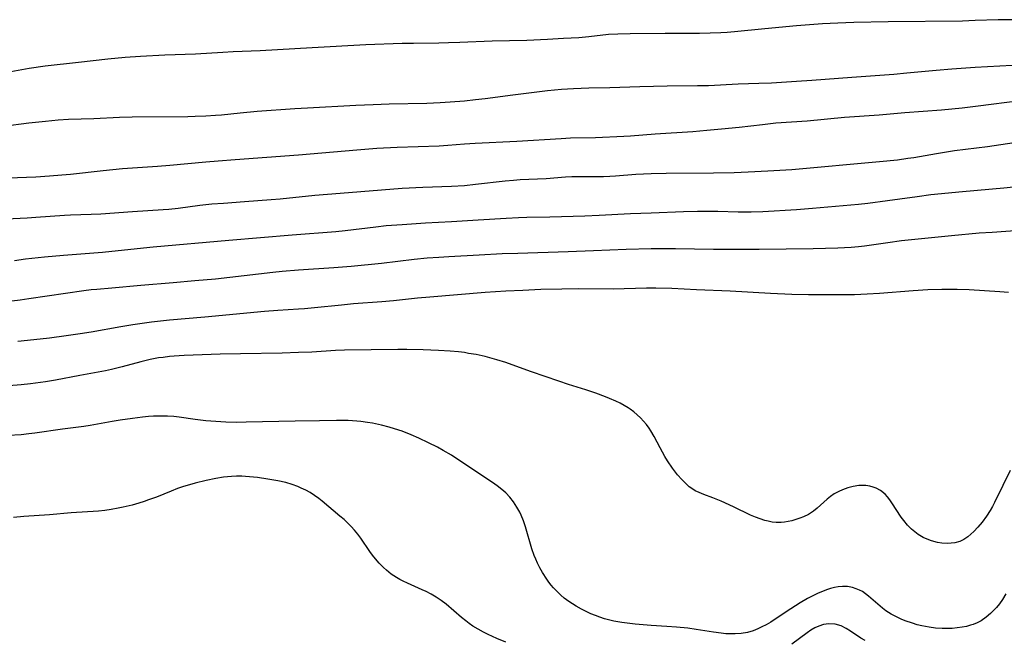
# Model space of a CAD drawing. Units: inches. Extents: x 2101118 to 2106625, y 249821 to 255285.
# Drawn here: x 2103872 to 2104014, y 252559 to 252649 of the extents above; entities that cross this region are included whole.
import ezdxf

# ---------------------------------------------------------------- set-up
doc = ezdxf.new("R2010")
doc.units = ezdxf.units.IN
doc.header["$MEASUREMENT"] = 0
doc.layers.add('c_20_T12S_R20E', color=246, linetype='Continuous')

msp = doc.modelspace()

# ---------------------------------------------------------------- linework, layer by layer
at = {"layer": 'c_20_T12S_R20E'}
for points in [[(2104017.94, 252649.18, 834), (2104014.41, 252649.21, 834), (2104013.58, 252649.2, 834), (2104010.27, 252649.07, 834), (2104008.41, 252649.02, 834), (2103997.66, 252648.9, 834), (2103992.73, 252648.8, 834), (2103990.41, 252648.72, 834), (2103988.16, 252648.59, 834), (2103984.41, 252648.32, 834), (2103979.85, 252647.9, 834), (2103975.46, 252647.45, 834), (2103974.4, 252647.37, 834), (2103973.47, 252647.32, 834), (2103970.38, 252647.23, 834), (2103969.37, 252647.22, 834), (2103965.45, 252647.22, 834), (2103960.39, 252647.18, 834), (2103958.57, 252647.14, 834), (2103957.25, 252647.06, 834), (2103954.38, 252646.74, 834), (2103952.93, 252646.61, 834), (2103950.71, 252646.47, 834), (2103948.41, 252646.34, 834), (2103945.41, 252646.22, 834), (2103940.4, 252646.11, 834), (2103935.74, 252645.9, 834), (2103934.09, 252645.84, 834), (2103932.71, 252645.81, 834), (2103929.06, 252645.78, 834), (2103927.41, 252645.76, 834), (2103922.13, 252645.56, 834), (2103914.4, 252645.14, 834), (2103906.85, 252644.71, 834), (2103902.95, 252644.55, 834), (2103901.48, 252644.48, 834), (2103897.53, 252644.22, 834), (2103893.09, 252644.07, 834), (2103889.58, 252643.88, 834), (2103887.34, 252643.72, 834), (2103884.82, 252643.5, 834), (2103880.57, 252643.03, 834), (2103875.77, 252642.47, 834), (2103873.44, 252642.14, 834), (2103869.15, 252641.39, 834)], [(2104017.41, 252642.67, 832), (2104010.28, 252642.28, 832), (2104006.87, 252642.05, 832), (2104004.64, 252641.87, 832), (2104000.36, 252641.46, 832), (2103998.48, 252641.3, 832), (2103992.41, 252640.87, 832), (2103986.63, 252640.42, 832), (2103984.41, 252640.26, 832), (2103980.82, 252640.05, 832), (2103979, 252639.98, 832), (2103976, 252639.88, 832), (2103971.7, 252639.66, 832), (2103970.1, 252639.62, 832), (2103965.7, 252639.58, 832), (2103961.77, 252639.51, 832), (2103957.41, 252639.37, 832), (2103954.41, 252639.3, 832), (2103952.17, 252639.21, 832), (2103950.43, 252639.1, 832), (2103948.42, 252638.91, 832), (2103943.38, 252638.3, 832), (2103939.4, 252637.77, 832), (2103938.02, 252637.6, 832), (2103936.41, 252637.44, 832), (2103934.32, 252637.27, 832), (2103932.89, 252637.19, 832), (2103930.95, 252637.11, 832), (2103925.54, 252636.99, 832), (2103923.18, 252636.91, 832), (2103920.71, 252636.79, 832), (2103913.69, 252636.42, 832), (2103911.86, 252636.3, 832), (2103906.42, 252635.91, 832), (2103903.99, 252635.69, 832), (2103901.26, 252635.42, 832), (2103900.38, 252635.34, 832), (2103899.02, 252635.25, 832), (2103897.47, 252635.19, 832), (2103896.41, 252635.17, 832), (2103888.35, 252635.12, 832), (2103886.51, 252635.06, 832), (2103882.82, 252634.88, 832), (2103879.15, 252634.77, 832), (2103877.65, 252634.67, 832), (2103875.81, 252634.5, 832), (2103873.41, 252634.22, 832), (2103869.69, 252633.74, 832)], [(2104016.72, 252637.45, 830), (2104010.71, 252636.68, 830), (2104008.4, 252636.41, 830), (2104005.41, 252636.14, 830), (2104000.1, 252635.75, 830), (2103996.36, 252635.4, 830), (2103991.37, 252635.07, 830), (2103985.96, 252634.55, 830), (2103981.42, 252634.22, 830), (2103979.53, 252634.02, 830), (2103976.14, 252633.63, 830), (2103973.58, 252633.36, 830), (2103971.44, 252633.16, 830), (2103969.41, 252632.99, 830), (2103963.98, 252632.63, 830), (2103960.41, 252632.35, 830), (2103959.43, 252632.3, 830), (2103955.36, 252632.14, 830), (2103951.73, 252632.05, 830), (2103950.4, 252631.99, 830), (2103943.98, 252631.6, 830), (2103937.95, 252631.3, 830), (2103936.42, 252631.19, 830), (2103934, 252631, 830), (2103932.73, 252630.92, 830), (2103926.69, 252630.71, 830), (2103923.72, 252630.56, 830), (2103920.84, 252630.34, 830), (2103912.41, 252629.62, 830), (2103903.23, 252628.95, 830), (2103900.8, 252628.76, 830), (2103899, 252628.6, 830), (2103893.82, 252628.1, 830), (2103892.01, 252627.97, 830), (2103888.42, 252627.74, 830), (2103886.94, 252627.63, 830), (2103884.18, 252627.36, 830), (2103879.41, 252626.84, 830), (2103878.16, 252626.72, 830), (2103876.41, 252626.57, 830), (2103874.44, 252626.45, 830), (2103870.41, 252626.28, 830)], [(2104016.87, 252631.52, 828), (2104012.06, 252630.84, 828), (2104007.29, 252630.22, 828), (2104004.67, 252629.82, 828), (2104001.39, 252629.25, 828), (2104000.54, 252629.11, 828), (2103999.03, 252628.91, 828), (2103996.41, 252628.63, 828), (2103983.77, 252627.51, 828), (2103980.3, 252627.28, 828), (2103977.43, 252627.14, 828), (2103975.41, 252627.06, 828), (2103972.41, 252627, 828), (2103965.56, 252626.97, 828), (2103963.42, 252626.92, 828), (2103961.19, 252626.81, 828), (2103958.23, 252626.58, 828), (2103957.44, 252626.53, 828), (2103956.49, 252626.5, 828), (2103953.32, 252626.49, 828), (2103951.92, 252626.46, 828), (2103951, 252626.42, 828), (2103948.24, 252626.21, 828), (2103944.45, 252626.03, 828), (2103943.5, 252625.96, 828), (2103942.27, 252625.85, 828), (2103937.99, 252625.35, 828), (2103936.4, 252625.2, 828), (2103934.55, 252625.09, 828), (2103930.41, 252624.92, 828), (2103927.41, 252624.77, 828), (2103924.41, 252624.56, 828), (2103918.41, 252624.09, 828), (2103914.79, 252623.76, 828), (2103909.76, 252623.25, 828), (2103908.43, 252623.13, 828), (2103904.62, 252622.85, 828), (2103901.57, 252622.64, 828), (2103899.87, 252622.51, 828), (2103898.16, 252622.32, 828), (2103895.02, 252621.92, 828), (2103893.67, 252621.77, 828), (2103892.85, 252621.7, 828), (2103888.42, 252621.42, 828), (2103883.83, 252621.1, 828), (2103882.41, 252621.03, 828), (2103879.42, 252620.94, 828), (2103878.55, 252620.89, 828), (2103874.43, 252620.58, 828), (2103873.17, 252620.51, 828), (2103870.14, 252620.38, 828)], [(2104019.07, 252625.34, 826), (2104014.41, 252624.86, 826), (2104008.42, 252624.33, 826), (2104003.86, 252623.87, 826), (2104001.87, 252623.61, 826), (2103999.36, 252623.24, 826), (2103997.58, 252622.99, 826), (2103994.73, 252622.64, 826), (2103993.4, 252622.49, 826), (2103986.74, 252621.89, 826), (2103984.41, 252621.7, 826), (2103979.57, 252621.41, 826), (2103977.88, 252621.36, 826), (2103975.97, 252621.38, 826), (2103973.07, 252621.46, 826), (2103971.7, 252621.49, 826), (2103970.12, 252621.49, 826), (2103968.09, 252621.44, 826), (2103963.41, 252621.22, 826), (2103960.41, 252621.12, 826), (2103955.91, 252620.9, 826), (2103953.79, 252620.81, 826), (2103948.74, 252620.63, 826), (2103945.41, 252620.58, 826), (2103944.2, 252620.55, 826), (2103942.42, 252620.45, 826), (2103938.4, 252620.19, 826), (2103934.54, 252619.99, 826), (2103930.79, 252619.78, 826), (2103927.41, 252619.56, 826), (2103925.1, 252619.37, 826), (2103923.57, 252619.21, 826), (2103919.15, 252618.65, 826), (2103917.79, 252618.51, 826), (2103911.49, 252618.04, 826), (2103902.33, 252617.29, 826), (2103891.41, 252616.31, 826), (2103885.4, 252615.67, 826), (2103884.08, 252615.54, 826), (2103878.44, 252615.1, 826), (2103875.68, 252614.85, 826), (2103872.92, 252614.56, 826), (2103871.33, 252614.35, 826)], [(2104016.69, 252618.7, 824), (2104012.71, 252618.45, 824), (2104010.85, 252618.32, 824), (2104006.82, 252617.95, 824), (2103999.61, 252617.21, 824), (2103997.63, 252616.94, 824), (2103994.24, 252616.44, 824), (2103993.38, 252616.34, 824), (2103992.32, 252616.25, 824), (2103990.4, 252616.15, 824), (2103986.85, 252616.05, 824), (2103979.02, 252615.96, 824), (2103972.41, 252615.96, 824), (2103966.94, 252616.07, 824), (2103965.36, 252616.07, 824), (2103963.41, 252616.05, 824), (2103959.8, 252615.96, 824), (2103955.09, 252615.77, 824), (2103951.41, 252615.61, 824), (2103944.14, 252615.41, 824), (2103941.85, 252615.32, 824), (2103938.51, 252615.13, 824), (2103934.15, 252614.91, 824), (2103932.72, 252614.82, 824), (2103931.03, 252614.7, 824), (2103929.12, 252614.51, 824), (2103924.4, 252613.96, 824), (2103920.03, 252613.53, 824), (2103917.51, 252613.32, 824), (2103912.41, 252612.97, 824), (2103910.04, 252612.78, 824), (2103908.71, 252612.65, 824), (2103900.4, 252611.7, 824), (2103897.42, 252611.44, 824), (2103894.27, 252611.13, 824), (2103889.61, 252610.76, 824), (2103885.41, 252610.37, 824), (2103883.22, 252610.2, 824), (2103882.43, 252610.13, 824), (2103881.38, 252610, 824), (2103873.4, 252608.82, 824), (2103872.14, 252608.65, 824), (2103869.29, 252608.31, 824)], [(2104015.09, 252609.73, 822), (2104013.83, 252609.84, 822), (2104009.38, 252610.12, 822), (2104007.66, 252610.2, 822), (2104005.42, 252610.2, 822), (2104003.42, 252610.13, 822), (2104001.31, 252610.01, 822), (2103996.41, 252609.62, 822), (2103994.66, 252609.5, 822), (2103992.82, 252609.41, 822), (2103991, 252609.39, 822), (2103986.18, 252609.41, 822), (2103983.77, 252609.47, 822), (2103980.66, 252609.62, 822), (2103974.84, 252609.94, 822), (2103969.96, 252610.15, 822), (2103966.41, 252610.31, 822), (2103964.08, 252610.38, 822), (2103962.74, 252610.38, 822), (2103957.91, 252610.25, 822), (2103952.91, 252610.26, 822), (2103950.51, 252610.24, 822), (2103947.43, 252610.16, 822), (2103944.85, 252610.06, 822), (2103942.41, 252609.93, 822), (2103939.41, 252609.74, 822), (2103931.39, 252609.08, 822), (2103929.61, 252608.91, 822), (2103926.13, 252608.54, 822), (2103924.46, 252608.38, 822), (2103920.38, 252608.09, 822), (2103918.61, 252607.92, 822), (2103914.73, 252607.53, 822), (2103913.27, 252607.4, 822), (2103912.4, 252607.33, 822), (2103909.42, 252607.16, 822), (2103907.5, 252607.01, 822), (2103898.86, 252606.19, 822), (2103893.74, 252605.75, 822), (2103891.13, 252605.45, 822), (2103888.47, 252605.09, 822), (2103886.69, 252604.79, 822), (2103882.4, 252604.02, 822), (2103880.84, 252603.76, 822), (2103878.8, 252603.47, 822), (2103876.41, 252603.16, 822), (2103874.12, 252602.89, 822), (2103871.83, 252602.65, 822)], [(2103946.08, 252598.29, 820), (2103943.29, 252599.31, 820), (2103942.37, 252599.63, 820), (2103941.07, 252600.03, 820), (2103939.4, 252600.47, 820), (2103938.08, 252600.76, 820), (2103937.01, 252600.95, 820), (2103936.39, 252601.05, 820), (2103935.53, 252601.15, 820), (2103934.33, 252601.26, 820), (2103932.67, 252601.36, 820), (2103930.42, 252601.44, 820), (2103928.07, 252601.49, 820), (2103926.78, 252601.49, 820), (2103919.05, 252601.4, 820), (2103917.74, 252601.35, 820), (2103914.34, 252601.14, 820), (2103912.41, 252601.05, 820), (2103910.02, 252600.98, 820), (2103904.03, 252600.9, 820), (2103901.07, 252600.83, 820), (2103895.88, 252600.62, 820), (2103894.43, 252600.54, 820), (2103893.74, 252600.48, 820), (2103892.84, 252600.37, 820), (2103892.15, 252600.28, 820), (2103890.97, 252600.06, 820), (2103889.59, 252599.73, 820), (2103886.89, 252598.99, 820), (2103885.35, 252598.61, 820), (2103884.48, 252598.43, 820), (2103880.76, 252597.76, 820), (2103877.27, 252597.08, 820), (2103875.82, 252596.83, 820), (2103874.38, 252596.62, 820), (2103873.67, 252596.53, 820), (2103872.28, 252596.4, 820), (2103870.5, 252596.27, 820)], [(2104015.32, 252584.01, 820), (2104014.28, 252581.81, 820), (2104013.08, 252579.38, 820), (2104012.76, 252578.78, 820), (2104012.42, 252578.2, 820), (2104011.92, 252577.42, 820), (2104011.27, 252576.53, 820), (2104010.66, 252575.81, 820), (2104010.05, 252575.17, 820), (2104009.64, 252574.77, 820), (2104009.2, 252574.42, 820), (2104008.63, 252574.04, 820), (2104008.02, 252573.75, 820), (2104007.32, 252573.55, 820), (2104006.81, 252573.48, 820), (2104006.29, 252573.45, 820), (2104005.43, 252573.5, 820), (2104004.81, 252573.6, 820), (2104003.96, 252573.82, 820), (2104003.34, 252574.05, 820), (2104002.73, 252574.33, 820), (2104002.01, 252574.76, 820), (2104001.53, 252575.12, 820), (2104001.07, 252575.51, 820), (2104000.49, 252576.08, 820), (2103999.93, 252576.75, 820), (2103999.55, 252577.27, 820), (2103998.21, 252579.35, 820), (2103997.93, 252579.76, 820), (2103997.59, 252580.18, 820), (2103997.23, 252580.56, 820), (2103996.59, 252581.09, 820), (2103995.95, 252581.45, 820), (2103995.51, 252581.61, 820), (2103995.05, 252581.73, 820), (2103994.47, 252581.82, 820), (2103993.95, 252581.84, 820), (2103993.43, 252581.82, 820), (2103992.61, 252581.7, 820), (2103991.83, 252581.5, 820), (2103991.07, 252581.22, 820), (2103990.53, 252580.98, 820), (2103989.87, 252580.61, 820), (2103989.35, 252580.25, 820), (2103988.86, 252579.86, 820), (2103987.43, 252578.56, 820), (2103986.87, 252578.12, 820), (2103986.14, 252577.66, 820), (2103985.45, 252577.31, 820), (2103984.89, 252577.09, 820), (2103984.32, 252576.9, 820), (2103983.76, 252576.74, 820), (2103983.2, 252576.62, 820), (2103982.7, 252576.54, 820), (2103982.19, 252576.49, 820), (2103981.48, 252576.49, 820), (2103980.89, 252576.55, 820), (2103980.31, 252576.67, 820), (2103979.84, 252576.79, 820), (2103979.16, 252577.01, 820), (2103978.48, 252577.26, 820), (2103977.79, 252577.56, 820), (2103975.29, 252578.77, 820), (2103973.55, 252579.56, 820), (2103972.34, 252580.05, 820), (2103971.03, 252580.52, 820), (2103970.33, 252580.81, 820), (2103969.78, 252581.08, 820), (2103969.29, 252581.39, 820), (2103968.92, 252581.66, 820), (2103968.36, 252582.15, 820), (2103967.82, 252582.69, 820), (2103967.22, 252583.36, 820), (2103966.47, 252584.34, 820), (2103965.78, 252585.38, 820), (2103965.38, 252586.05, 820), (2103964.71, 252587.26, 820), (2103963.84, 252588.9, 820), (2103963.35, 252589.72, 820), (2103963.1, 252590.12, 820), (2103962.72, 252590.65, 820), (2103962.31, 252591.16, 820), (2103961.87, 252591.63, 820), (2103961.4, 252592.07, 820), (2103960.91, 252592.48, 820), (2103960.38, 252592.86, 820), (2103960.07, 252593.07, 820), (2103959.5, 252593.41, 820), (2103958.91, 252593.73, 820), (2103958.31, 252594.02, 820), (2103957.4, 252594.43, 820), (2103956.8, 252594.68, 820), (2103955.39, 252595.2, 820), (2103953.96, 252595.67, 820), (2103951.47, 252596.44, 820), (2103950.06, 252596.91, 820), (2103946.08, 252598.29, 820)], [(2104014.72, 252566.17, 818), (2104014.2, 252565.32, 818), (2104013.78, 252564.73, 818), (2104013.33, 252564.17, 818), (2104012.93, 252563.73, 818), (2104012.5, 252563.31, 818), (2104011.87, 252562.77, 818), (2104011.12, 252562.28, 818), (2104010.55, 252561.99, 818), (2104009.95, 252561.75, 818), (2104009.6, 252561.63, 818), (2104009, 252561.46, 818), (2104008.39, 252561.33, 818), (2104007.67, 252561.23, 818), (2104006.94, 252561.16, 818), (2104006.21, 252561.13, 818), (2104005.47, 252561.14, 818), (2104004.53, 252561.2, 818), (2104003.59, 252561.32, 818), (2104003.06, 252561.42, 818), (2104002.53, 252561.53, 818), (2104001.86, 252561.7, 818), (2104001.19, 252561.9, 818), (2104000.13, 252562.27, 818), (2103999.57, 252562.5, 818), (2103998.97, 252562.78, 818), (2103998.13, 252563.22, 818), (2103997.35, 252563.72, 818), (2103996.86, 252564.09, 818), (2103994.84, 252565.85, 818), (2103994.4, 252566.18, 818), (2103993.95, 252566.48, 818), (2103993.52, 252566.71, 818), (2103993.06, 252566.91, 818), (2103992.51, 252567.08, 818), (2103991.81, 252567.21, 818), (2103991.07, 252567.24, 818), (2103990.47, 252567.2, 818), (2103989.9, 252567.1, 818), (2103989.32, 252566.95, 818), (2103988.74, 252566.75, 818), (2103988.16, 252566.51, 818), (2103987.58, 252566.25, 818), (2103986.61, 252565.78, 818), (2103986.01, 252565.47, 818), (2103984.96, 252564.86, 818), (2103983.59, 252563.99, 818), (2103981.36, 252562.49, 818), (2103980.7, 252562.08, 818), (2103980.03, 252561.69, 818), (2103979.43, 252561.37, 818), (2103978.83, 252561.08, 818), (2103978.17, 252560.82, 818), (2103977.32, 252560.59, 818), (2103976.44, 252560.44, 818), (2103975.55, 252560.37, 818), (2103975.24, 252560.36, 818), (2103974.22, 252560.4, 818), (2103973.52, 252560.47, 818), (2103972.43, 252560.61, 818), (2103969.89, 252561.02, 818), (2103968.7, 252561.19, 818), (2103967.09, 252561.35, 818), (2103965.67, 252561.45, 818), (2103963.39, 252561.58, 818), (2103961.08, 252561.77, 818), (2103959.18, 252562.01, 818), (2103957.99, 252562.21, 818), (2103957.44, 252562.34, 818), (2103956.64, 252562.56, 818), (2103955.98, 252562.77, 818), (2103955.34, 252563.01, 818), (2103954.7, 252563.27, 818), (2103954.09, 252563.55, 818), (2103953.32, 252563.94, 818), (2103952.58, 252564.36, 818), (2103952.03, 252564.7, 818), (2103951.5, 252565.06, 818), (2103950.83, 252565.56, 818), (2103950.33, 252565.98, 818), (2103949.85, 252566.43, 818), (2103949.29, 252567.02, 818), (2103948.94, 252567.44, 818), (2103948.61, 252567.87, 818), (2103948.31, 252568.28, 818), (2103947.7, 252569.25, 818), (2103947.32, 252569.91, 818), (2103946.98, 252570.59, 818), (2103946.72, 252571.16, 818), (2103946.49, 252571.71, 818), (2103946.15, 252572.68, 818), (2103945.21, 252575.86, 818), (2103944.92, 252576.7, 818), (2103944.6, 252577.52, 818), (2103944.39, 252577.96, 818), (2103944, 252578.69, 818), (2103943.5, 252579.46, 818), (2103942.98, 252580.13, 818), (2103942.4, 252580.75, 818), (2103941.82, 252581.26, 818), (2103941.15, 252581.78, 818), (2103940.45, 252582.27, 818), (2103936.48, 252584.94, 818), (2103934.53, 252586.2, 818), (2103933.35, 252586.9, 818), (2103932.5, 252587.37, 818), (2103931.22, 252588.01, 818), (2103929.81, 252588.66, 818), (2103928.68, 252589.16, 818), (2103927.38, 252589.67, 818), (2103926.3, 252590.04, 818), (2103925.52, 252590.27, 818), (2103924.42, 252590.56, 818), (2103923.13, 252590.84, 818), (2103922.36, 252590.97, 818), (2103921.4, 252591.1, 818), (2103920.83, 252591.16, 818), (2103919.59, 252591.23, 818), (2103917.9, 252591.25, 818), (2103915.42, 252591.19, 818), (2103911.91, 252591.16, 818), (2103904.85, 252590.98, 818), (2103903.41, 252590.97, 818), (2103901.89, 252591, 818), (2103900.43, 252591.07, 818), (2103898.99, 252591.2, 818), (2103897.45, 252591.4, 818), (2103895.14, 252591.74, 818), (2103894.37, 252591.82, 818), (2103893.45, 252591.88, 818), (2103892.49, 252591.88, 818), (2103891.42, 252591.84, 818), (2103890.71, 252591.79, 818), (2103889.86, 252591.7, 818), (2103888.41, 252591.52, 818), (2103886.61, 252591.28, 818), (2103885.45, 252591.1, 818), (2103882.3, 252590.52, 818), (2103881.37, 252590.37, 818), (2103878.29, 252589.97, 818), (2103874.28, 252589.39, 818), (2103873.39, 252589.29, 818), (2103872.29, 252589.18, 818), (2103870.41, 252589.06, 818)], [(2103942.37, 252559.18, 816), (2103941.08, 252559.72, 816), (2103939.83, 252560.28, 816), (2103939.14, 252560.63, 816), (2103938.37, 252561.05, 816), (2103937.63, 252561.51, 816), (2103937.11, 252561.87, 816), (2103936.6, 252562.25, 816), (2103935.98, 252562.75, 816), (2103933.74, 252564.67, 816), (2103933.04, 252565.2, 816), (2103932.32, 252565.69, 816), (2103931.6, 252566.1, 816), (2103930.86, 252566.48, 816), (2103930.29, 252566.75, 816), (2103928.15, 252567.71, 816), (2103927.56, 252567.99, 816), (2103927.07, 252568.24, 816), (2103926.6, 252568.51, 816), (2103925.83, 252569.02, 816), (2103925.12, 252569.58, 816), (2103924.68, 252569.98, 816), (2103924.08, 252570.59, 816), (2103923.53, 252571.23, 816), (2103923.12, 252571.75, 816), (2103922.73, 252572.29, 816), (2103921.42, 252574.22, 816), (2103920.98, 252574.81, 816), (2103920.51, 252575.37, 816), (2103920.04, 252575.88, 816), (2103919.56, 252576.37, 816), (2103918.99, 252576.9, 816), (2103918.4, 252577.42, 816), (2103915.85, 252579.56, 816), (2103915.34, 252579.96, 816), (2103914.71, 252580.41, 816), (2103914.07, 252580.82, 816), (2103913.45, 252581.16, 816), (2103912.8, 252581.47, 816), (2103912.31, 252581.67, 816), (2103911.47, 252581.97, 816), (2103910.56, 252582.25, 816), (2103909.41, 252582.52, 816), (2103907.98, 252582.77, 816), (2103906.47, 252582.97, 816), (2103904.74, 252583.13, 816), (2103904.21, 252583.16, 816), (2103903.43, 252583.17, 816), (2103902.71, 252583.14, 816), (2103902.13, 252583.09, 816), (2103901.55, 252583.02, 816), (2103900.44, 252582.86, 816), (2103899.03, 252582.57, 816), (2103897.45, 252582.18, 816), (2103896.62, 252581.94, 816), (2103895.77, 252581.68, 816), (2103894.93, 252581.38, 816), (2103894.01, 252581.03, 816), (2103891.85, 252580.15, 816), (2103890.72, 252579.74, 816), (2103890.1, 252579.53, 816), (2103889.33, 252579.28, 816), (2103888.36, 252579.01, 816), (2103887.07, 252578.69, 816), (2103886.34, 252578.54, 816), (2103885.3, 252578.36, 816), (2103884.38, 252578.23, 816), (2103883.46, 252578.14, 816), (2103879.54, 252577.88, 816), (2103876.4, 252577.61, 816), (2103872.69, 252577.35, 816), (2103871.19, 252577.2, 816)], [(2103994.34, 252559.4, 816), (2103993.71, 252559.77, 816), (2103992.24, 252560.76, 816), (2103991.62, 252561.15, 816), (2103990.89, 252561.52, 816), (2103990.02, 252561.79, 816), (2103989.12, 252561.84, 816), (2103988.31, 252561.71, 816), (2103987.65, 252561.51, 816), (2103987.07, 252561.24, 816), (2103986.5, 252560.9, 816), (2103985.96, 252560.54, 816), (2103983.75, 252558.9, 816)]]:
    msp.add_polyline3d(points, dxfattribs=at)

doc.saveas('drawing.dxf')
